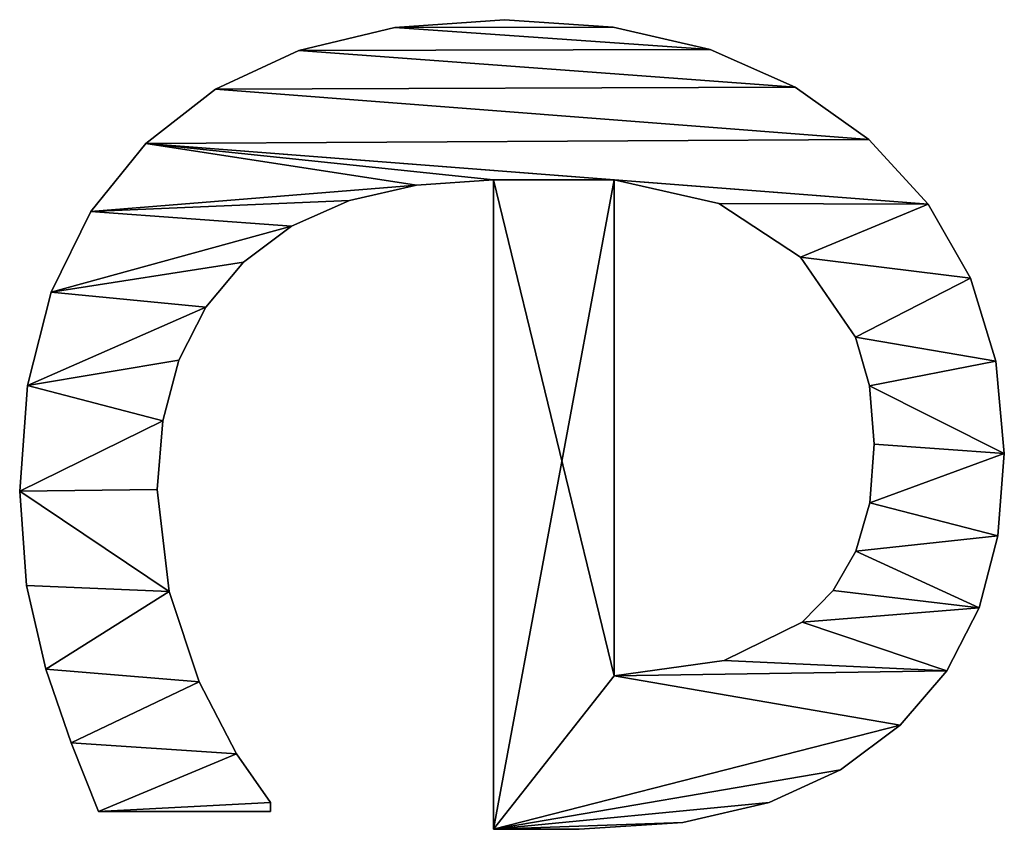
# Model space of a CAD drawing. Extents: x 1012 to 7338, y 1101 to 5517.
# Drawn here: x 1185 to 1305, y 2299 to 2398 of the extents above; entities that cross this region are included whole.
import ezdxf

# ---------------------------------------------------------------- set-up
doc = ezdxf.new("R2010")
doc.units = 0
doc.header["$LTSCALE"] = 25.4
doc.layers.get('0').update_dxf_attribs({"color": 13, "linetype": 'CONTINUOUS'})

# ---------------------------------------------------------------- blocks, each defined once
blk = doc.blocks.new('POWER_UP__35X35X_1')
at = {"color": 0}
for p, q in [((2295.27, 160.51), (2295.27, 160.51, 25)), ((2295.27, 160.51), (2295.27, 160.51, 25)), ((2305.29, 159.74), (2305.29, 159.74, 25)), ((2305.29, 159.74), (2305.29, 159.74, 25)), ((2284.04, 159.48), (2284.04, 159.48, 25)), ((2284.04, 159.48), (2284.04, 159.48, 25)), ((2314.07, 157.45), (2314.07, 157.45, 25)), ((2314.07, 157.45), (2314.07, 157.45, 25)), ((2273.92, 156.39), (2273.92, 156.39, 25)), ((2273.92, 156.39), (2273.92, 156.39, 25)), ((2321.74, 153.51), (2321.74, 153.51, 25)), ((2321.74, 153.51), (2321.74, 153.51, 25)), ((2264.93, 151.23), (2264.93, 151.23, 25)), ((2264.93, 151.23), (2264.93, 151.23, 25)), ((2328.38, 147.84), (2328.38, 147.84, 25)), ((2328.38, 147.84), (2328.38, 147.84, 25)), ((2257.06, 144.01), (2257.06, 144.01, 25)), ((2257.06, 144.01), (2257.06, 144.01, 25)), ((2287.06, 144.1), (2287.06, 144.1, 25)), ((2287.06, 144.1), (2287.06, 144.1, 25)), ((2294.15, 144.67), (2294.15, 144.67, 25)), ((2294.15, 144.67), (2294.15, 144.67, 25)), ((2301.29, 144.11), (2301.29, 144.11, 25)), ((2301.29, 144.11), (2301.29, 144.11, 25)), ((2281.12, 142.38), (2281.12, 142.38, 25)), ((2281.12, 142.38), (2281.12, 142.38, 25)), ((2307.18, 142.43), (2307.18, 142.43, 25)), ((2307.18, 142.43), (2307.18, 142.43, 25)), ((2333.79, 140.57), (2333.79, 140.57, 25)), ((2333.79, 140.57), (2333.79, 140.57, 25)), ((2311.97, 139.67), (2311.97, 139.67, 25)), ((2311.97, 139.67), (2311.97, 139.67, 25)), ((2271.37, 135.68), (2271.37, 135.68, 25)), ((2271.37, 135.68), (2271.37, 135.68, 25)), ((2315.81, 135.89), (2315.81, 135.89, 25)), ((2315.81, 135.89), (2315.81, 135.89, 25)), ((2250.67, 135.05), (2250.67, 135.05, 25)), ((2250.67, 135.05), (2250.67, 135.05, 25)), ((2337.78, 131.85), (2337.78, 131.85, 25)), ((2337.78, 131.85), (2337.78, 131.85, 25)), ((2320.51, 126.39), (2320.51, 126.39, 25)), ((2320.51, 126.39), (2320.51, 126.39, 25)), ((2264.83, 125.72), (2264.83, 125.72, 25)), ((2264.83, 125.72), (2264.83, 125.72, 25)), ((2246.1, 124.66), (2246.1, 124.66, 25)), ((2246.1, 124.66), (2246.1, 124.66, 25)), ((2340.23, 121.34), (2340.23, 121.34, 25)), ((2340.23, 121.34), (2340.23, 121.34, 25)), ((2243.37, 112.85), (2243.37, 112.85, 25)), ((2243.37, 112.85), (2243.37, 112.85, 25)), ((2261.97, 113), (2322.35, 113)), ((2261.97, 113, 25), (2322.35, 113, 25)), ((2261.97, 113), (2261.97, 113, 25)), ((2261.97, 113), (2322.35, 113)), ((2261.97, 113), (2261.97, 113, 25)), ((2261.97, 113, 25), (2322.35, 113, 25)), ((2322.35, 113), (2322.35, 113, 25)), ((2322.35, 113), (2322.35, 113, 25)), ((2341.05, 108.71), (2341.05, 108.71, 25)), ((2341.05, 108.71), (2341.05, 108.71, 25)), ((2242.45, 99.62), (2242.45, 99.62, 25)), ((2242.45, 99.62), (2242.45, 99.62, 25)), ((2341.05, 98.29), (2261.97, 98.29)), ((2341.05, 98.29, 25), (2261.97, 98.29, 25)), ((2341.05, 98.29), (2261.97, 98.29)), ((2341.05, 98.29, 25), (2261.97, 98.29, 25)), ((2261.97, 98.29), (2261.97, 98.29, 25)), ((2261.97, 98.29), (2261.97, 98.29, 25)), ((2341.05, 98.29), (2341.05, 98.29, 25)), ((2341.05, 98.29), (2341.05, 98.29, 25)), ((2262.59, 88.91), (2262.59, 88.91, 25)), ((2262.59, 88.91), (2262.59, 88.91, 25)), ((2243.39, 86.27), (2243.39, 86.27, 25)), ((2243.39, 86.27), (2243.39, 86.27, 25)), ((2264.47, 80.72), (2264.47, 80.72, 25)), ((2264.47, 80.72), (2264.47, 80.72, 25)), ((2246.22, 74.55), (2246.22, 74.55, 25)), ((2246.22, 74.55), (2246.22, 74.55, 25)), ((2267.6, 73.69), (2267.6, 73.69, 25)), ((2267.6, 73.69), (2267.6, 73.69, 25)), ((2337.78, 71.11), (2338.9, 71.11)), ((2337.78, 71.11, 25), (2338.9, 71.11, 25)), ((2337.78, 71.11), (2337.78, 71.11, 25)), ((2337.78, 71.11), (2338.9, 71.11)), ((2337.78, 71.11), (2337.78, 71.11, 25)), ((2337.78, 71.11, 25), (2338.9, 71.11, 25)), ((2338.9, 71.11), (2338.9, 50.17)), ((2338.9, 71.11, 25), (2338.9, 50.17, 25)), ((2338.9, 71.11), (2338.9, 71.11, 25)), ((2338.9, 71.11), (2338.9, 50.17)), ((2338.9, 71.11), (2338.9, 71.11, 25)), ((2338.9, 71.11, 25), (2338.9, 50.17, 25)), ((2271.98, 67.84), (2271.98, 67.84, 25)), ((2271.98, 67.84), (2271.98, 67.84, 25)), ((2331.85, 66.97), (2331.85, 66.97, 25)), ((2331.85, 66.97), (2331.85, 66.97, 25)), ((2250.93, 64.43), (2250.93, 64.43, 25)), ((2250.93, 64.43), (2250.93, 64.43, 25)), ((2277.46, 63.24), (2277.46, 63.24, 25)), ((2277.46, 63.24), (2277.46, 63.24, 25)), ((2323.07, 62.43), (2323.07, 62.43, 25)), ((2323.07, 62.43), (2323.07, 62.43, 25)), ((2283.91, 59.95), (2283.91, 59.95, 25)), ((2283.91, 59.95), (2283.91, 59.95, 25)), ((2291.31, 57.98), (2291.31, 57.98, 25)), ((2291.31, 57.98), (2291.31, 57.98, 25)), ((2312.08, 58.75), (2312.08, 58.75, 25)), ((2312.08, 58.75), (2312.08, 58.75, 25)), ((2299.67, 57.32), (2299.67, 57.32, 25)), ((2299.67, 57.32), (2299.67, 57.32, 25)), ((2257.52, 55.94), (2257.52, 55.94, 25)), ((2257.52, 55.94), (2257.52, 55.94, 25)), ((2265.82, 49.21), (2265.82, 49.21, 25)), ((2265.82, 49.21), (2265.82, 49.21, 25)), ((2338.9, 50.17), (2338.9, 50.17, 25)), ((2338.9, 50.17), (2338.9, 50.17, 25)), ((2330.52, 46.85), (2330.52, 46.85, 25)), ((2330.52, 46.85), (2330.52, 46.85, 25)), ((2275.64, 44.41), (2275.64, 44.41, 25)), ((2275.64, 44.41), (2275.64, 44.41, 25)), ((2321.53, 43.73), (2321.53, 43.73, 25)), ((2321.53, 43.73), (2321.53, 43.73, 25)), ((2287, 41.52), (2287, 41.52, 25)), ((2287, 41.52), (2287, 41.52, 25)), ((2311.37, 41.38), (2311.37, 41.38, 25)), ((2311.37, 41.38), (2311.37, 41.38, 25)), ((2299.87, 40.56), (2299.87, 40.56, 25)), ((2299.87, 40.56), (2299.87, 40.56, 25))]:
    blk.add_line(p, q, dxfattribs=at)
mesh = blk.add_polyface(dxfattribs=at)
corners = [(2243.37, 112.85), (2243.39, 86.27), (2242.45, 99.62), (2246.1, 124.66), (2246.22, 74.55), (2250.67, 135.05), (2250.93, 64.43), (2257.06, 144.01), (2257.52, 55.94), (2264.93, 151.23), (2261.97, 113), (2264.83, 125.72), (2271.37, 135.68), (2273.92, 156.39), (2281.12, 142.38), (2284.04, 159.48), (2287.06, 144.1), (2295.27, 160.51), (2294.15, 144.67), (2301.29, 144.11), (2305.29, 159.74), (2307.18, 142.43), (2314.07, 157.45), (2311.97, 139.67), (2315.81, 135.89), (2321.74, 153.51), (2320.51, 126.39), (2322.35, 113), (2328.38, 147.84), (2261.97, 98.29), (2341.05, 98.29), (2333.79, 140.57), (2337.78, 131.85), (2340.23, 121.34), (2341.05, 108.71), (2262.59, 88.91), (2265.82, 49.21), (2264.47, 80.72), (2267.6, 73.69), (2275.64, 44.41), (2271.98, 67.84), (2277.46, 63.24), (2287, 41.52), (2283.91, 59.95), (2291.31, 57.98), (2299.87, 40.56), (2299.67, 57.32), (2312.08, 58.75), (2311.37, 41.38), (2321.53, 43.73), (2323.07, 62.43), (2330.52, 46.85), (2331.85, 66.97), (2338.9, 50.17), (2337.78, 71.11), (2338.9, 71.11)]
mesh.append_faces([[corners[k] for k in face] for face in [(0, 1, 2), (30, 33, 34), (53, 54, 55)]], dxfattribs={"vtx0": -1, "color": 0})
mesh.append_faces([[corners[k] for k in face] for face in [(1, 3, 4), (4, 5, 6), (6, 7, 8), (10, 9, 11), (11, 9, 12), (12, 13, 14), (14, 15, 16), (16, 17, 18), (18, 17, 19), (19, 20, 21), (21, 22, 23), (23, 22, 24), (24, 25, 26), (26, 25, 27), (27, 29, 10), (29, 27, 30), (8, 35, 36), (35, 8, 29), (36, 38, 39), (39, 41, 42), (42, 44, 45), (45, 47, 48), (48, 47, 49), (49, 50, 51), (51, 52, 53)]], dxfattribs={"vtx0": -1, "vtx1": -1, "color": 0})
mesh.append_faces([[corners[k] for k in face] for face in [(8, 9, 10), (30, 27, 28), (29, 8, 10)]], dxfattribs={"vtx0": -1, "vtx1": -1, "vtx2": -1, "color": 0})
mesh.append_faces([[corners[k] for k in face] for face in [(1, 0, 3), (4, 3, 5), (6, 5, 7), (8, 7, 9), (12, 9, 13), (14, 13, 15), (16, 15, 17), (19, 17, 20), (21, 20, 22), (24, 22, 25), (27, 25, 28), (30, 28, 31), (30, 31, 32), (30, 32, 33), (36, 35, 37), (36, 37, 38), (39, 38, 40), (39, 40, 41), (42, 41, 43), (42, 43, 44), (45, 44, 46), (45, 46, 47), (49, 47, 50), (51, 50, 52), (53, 52, 54)]], dxfattribs={"vtx0": -1, "vtx2": -1, "color": 0})
mesh = blk.add_polyface(dxfattribs=at)
corners = [(2257.52, 55.94, 25), (2262.59, 88.91, 25), (2261.97, 98.29, 25), (2265.82, 49.21, 25), (2264.47, 80.72, 25), (2267.6, 73.69, 25), (2275.64, 44.41, 25), (2271.98, 67.84, 25), (2277.46, 63.24, 25), (2287, 41.52, 25), (2283.91, 59.95, 25), (2291.31, 57.98, 25), (2299.87, 40.56, 25), (2299.67, 57.32, 25), (2312.08, 58.75, 25), (2311.37, 41.38, 25), (2321.53, 43.73, 25), (2323.07, 62.43, 25), (2330.52, 46.85, 25), (2331.85, 66.97, 25), (2338.9, 50.17, 25), (2337.78, 71.11, 25), (2338.9, 71.11, 25), (2341.05, 98.29, 25), (2261.97, 113, 25), (2322.35, 113, 25), (2328.38, 147.84, 25), (2333.79, 140.57, 25), (2337.78, 131.85, 25), (2340.23, 121.34, 25), (2341.05, 108.71, 25), (2243.39, 86.27, 25), (2243.37, 112.85, 25), (2242.45, 99.62, 25), (2246.1, 124.66, 25), (2246.22, 74.55, 25), (2250.67, 135.05, 25), (2250.93, 64.43, 25), (2257.06, 144.01, 25), (2264.93, 151.23, 25), (2264.83, 125.72, 25), (2271.37, 135.68, 25), (2273.92, 156.39, 25), (2281.12, 142.38, 25), (2284.04, 159.48, 25), (2287.06, 144.1, 25), (2295.27, 160.51, 25), (2294.15, 144.67, 25), (2301.29, 144.11, 25), (2305.29, 159.74, 25), (2307.18, 142.43, 25), (2314.07, 157.45, 25), (2311.97, 139.67, 25), (2315.81, 135.89, 25), (2321.74, 153.51, 25), (2320.51, 126.39, 25)]
mesh.append_faces([[corners[k] for k in face] for face in [(21, 20, 22), (29, 23, 30), (31, 32, 33)]], dxfattribs={"vtx0": -1, "color": 0})
mesh.append_faces([[corners[k] for k in face] for face in [(1, 3, 4), (4, 3, 5), (5, 6, 7), (7, 6, 8), (8, 9, 10), (10, 9, 11), (11, 12, 13), (13, 12, 14), (14, 16, 17), (17, 18, 19), (19, 20, 21), (23, 24, 2), (24, 23, 25), (26, 23, 27), (27, 23, 28), (28, 23, 29), (32, 31, 34), (34, 35, 36), (36, 37, 38), (38, 0, 39), (39, 41, 42), (42, 43, 44), (44, 45, 46), (46, 48, 49), (49, 50, 51), (51, 53, 54), (54, 25, 26)]], dxfattribs={"vtx0": -1, "vtx1": -1, "color": 0})
mesh.append_faces([[corners[k] for k in face] for face in [(25, 23, 26), (39, 0, 24), (24, 0, 2)]], dxfattribs={"vtx0": -1, "vtx1": -1, "vtx2": -1, "color": 0})
mesh.append_faces([[corners[k] for k in face] for face in [(0, 1, 2), (1, 0, 3), (5, 3, 6), (8, 6, 9), (11, 9, 12), (14, 12, 15), (14, 15, 16), (17, 16, 18), (19, 18, 20), (34, 31, 35), (36, 35, 37), (38, 37, 0), (39, 24, 40), (39, 40, 41), (42, 41, 43), (44, 43, 45), (46, 45, 47), (46, 47, 48), (49, 48, 50), (51, 50, 52), (51, 52, 53), (54, 53, 55), (54, 55, 25)]], dxfattribs={"vtx0": -1, "vtx2": -1, "color": 0})
mesh = blk.add_polyface(dxfattribs=at)
corners = [(2284.04, 159.48, 25), (2295.27, 160.51), (2284.04, 159.48), (2295.27, 160.51, 25)]
mesh.append_faces([[corners[k] for k in face] for face in [(0, 1, 2), (1, 0, 3)]], dxfattribs={"vtx0": -1, "color": 0})
mesh = blk.add_polyface(dxfattribs=at)
corners = [(2295.27, 160.51, 25), (2305.29, 159.74), (2295.27, 160.51), (2305.29, 159.74, 25)]
mesh.append_faces([[corners[k] for k in face] for face in [(0, 1, 2), (1, 0, 3)]], dxfattribs={"vtx0": -1, "color": 0})
mesh = blk.add_polyface(dxfattribs=at)
corners = [(2305.29, 159.74, 25), (2314.07, 157.45), (2305.29, 159.74), (2314.07, 157.45, 25)]
mesh.append_faces([[corners[k] for k in face] for face in [(0, 1, 2), (1, 0, 3)]], dxfattribs={"vtx0": -1, "color": 0})
mesh = blk.add_polyface(dxfattribs=at)
corners = [(2273.92, 156.39, 25), (2284.04, 159.48), (2273.92, 156.39), (2284.04, 159.48, 25)]
mesh.append_faces([[corners[k] for k in face] for face in [(0, 1, 2), (1, 0, 3)]], dxfattribs={"vtx0": -1, "color": 0})
mesh = blk.add_polyface(dxfattribs=at)
corners = [(2314.07, 157.45, 25), (2321.74, 153.51), (2314.07, 157.45), (2321.74, 153.51, 25)]
mesh.append_faces([[corners[k] for k in face] for face in [(0, 1, 2), (1, 0, 3)]], dxfattribs={"vtx0": -1, "color": 0})
mesh = blk.add_polyface(dxfattribs=at)
corners = [(2264.93, 151.23, 25), (2273.92, 156.39), (2264.93, 151.23), (2273.92, 156.39, 25)]
mesh.append_faces([[corners[k] for k in face] for face in [(0, 1, 2), (1, 0, 3)]], dxfattribs={"vtx0": -1, "color": 0})
mesh = blk.add_polyface(dxfattribs=at)
corners = [(2321.74, 153.51, 25), (2328.38, 147.84), (2321.74, 153.51), (2328.38, 147.84, 25)]
mesh.append_faces([[corners[k] for k in face] for face in [(0, 1, 2), (1, 0, 3)]], dxfattribs={"vtx0": -1, "color": 0})
mesh = blk.add_polyface(dxfattribs=at)
corners = [(2257.06, 144.01, 25), (2264.93, 151.23), (2257.06, 144.01), (2264.93, 151.23, 25)]
mesh.append_faces([[corners[k] for k in face] for face in [(0, 1, 2), (1, 0, 3)]], dxfattribs={"vtx0": -1, "color": 0})
mesh = blk.add_polyface(dxfattribs=at)
corners = [(2328.38, 147.84), (2333.79, 140.57, 25), (2333.79, 140.57), (2328.38, 147.84, 25)]
mesh.append_faces([[corners[k] for k in face] for face in [(0, 1, 2), (1, 0, 3)]], dxfattribs={"vtx0": -1, "color": 0})
mesh = blk.add_polyface(dxfattribs=at)
corners = [(2257.06, 144.01, 25), (2250.67, 135.05), (2250.67, 135.05, 25), (2257.06, 144.01)]
mesh.append_faces([[corners[k] for k in face] for face in [(0, 1, 2), (1, 0, 3)]], dxfattribs={"vtx0": -1, "color": 0})
mesh = blk.add_polyface(dxfattribs=at)
corners = [(2287.06, 144.1, 25), (2281.12, 142.38), (2287.06, 144.1), (2281.12, 142.38, 25)]
mesh.append_faces([[corners[k] for k in face] for face in [(0, 1, 2), (1, 0, 3)]], dxfattribs={"vtx0": -1, "color": 0})
mesh = blk.add_polyface(dxfattribs=at)
corners = [(2294.15, 144.67, 25), (2287.06, 144.1), (2294.15, 144.67), (2287.06, 144.1, 25)]
mesh.append_faces([[corners[k] for k in face] for face in [(0, 1, 2), (1, 0, 3)]], dxfattribs={"vtx0": -1, "color": 0})
mesh = blk.add_polyface(dxfattribs=at)
corners = [(2301.29, 144.11, 25), (2294.15, 144.67), (2301.29, 144.11), (2294.15, 144.67, 25)]
mesh.append_faces([[corners[k] for k in face] for face in [(0, 1, 2), (1, 0, 3)]], dxfattribs={"vtx0": -1, "color": 0})
mesh = blk.add_polyface(dxfattribs=at)
corners = [(2307.18, 142.43, 25), (2301.29, 144.11), (2307.18, 142.43), (2301.29, 144.11, 25)]
mesh.append_faces([[corners[k] for k in face] for face in [(0, 1, 2), (1, 0, 3)]], dxfattribs={"vtx0": -1, "color": 0})
mesh = blk.add_polyface(dxfattribs=at)
corners = [(2281.12, 142.38, 25), (2271.37, 135.68), (2281.12, 142.38), (2271.37, 135.68, 25)]
mesh.append_faces([[corners[k] for k in face] for face in [(0, 1, 2), (1, 0, 3)]], dxfattribs={"vtx0": -1, "color": 0})
mesh = blk.add_polyface(dxfattribs=at)
corners = [(2311.97, 139.67, 25), (2307.18, 142.43), (2311.97, 139.67), (2307.18, 142.43, 25)]
mesh.append_faces([[corners[k] for k in face] for face in [(0, 1, 2), (1, 0, 3)]], dxfattribs={"vtx0": -1, "color": 0})
mesh = blk.add_polyface(dxfattribs=at)
corners = [(2333.79, 140.57), (2337.78, 131.85, 25), (2337.78, 131.85), (2333.79, 140.57, 25)]
mesh.append_faces([[corners[k] for k in face] for face in [(0, 1, 2), (1, 0, 3)]], dxfattribs={"vtx0": -1, "color": 0})
mesh = blk.add_polyface(dxfattribs=at)
corners = [(2315.81, 135.89, 25), (2311.97, 139.67), (2315.81, 135.89), (2311.97, 139.67, 25)]
mesh.append_faces([[corners[k] for k in face] for face in [(0, 1, 2), (1, 0, 3)]], dxfattribs={"vtx0": -1, "color": 0})
mesh = blk.add_polyface(dxfattribs=at)
corners = [(2271.37, 135.68), (2264.83, 125.72, 25), (2264.83, 125.72), (2271.37, 135.68, 25)]
mesh.append_faces([[corners[k] for k in face] for face in [(0, 1, 2), (1, 0, 3)]], dxfattribs={"vtx0": -1, "color": 0})
mesh = blk.add_polyface(dxfattribs=at)
corners = [(2315.81, 135.89, 25), (2320.51, 126.39), (2320.51, 126.39, 25), (2315.81, 135.89)]
mesh.append_faces([[corners[k] for k in face] for face in [(0, 1, 2), (1, 0, 3)]], dxfattribs={"vtx0": -1, "color": 0})
mesh = blk.add_polyface(dxfattribs=at)
corners = [(2250.67, 135.05, 25), (2246.1, 124.66), (2246.1, 124.66, 25), (2250.67, 135.05)]
mesh.append_faces([[corners[k] for k in face] for face in [(0, 1, 2), (1, 0, 3)]], dxfattribs={"vtx0": -1, "color": 0})
mesh = blk.add_polyface(dxfattribs=at)
corners = [(2337.78, 131.85), (2340.23, 121.34, 25), (2340.23, 121.34), (2337.78, 131.85, 25)]
mesh.append_faces([[corners[k] for k in face] for face in [(0, 1, 2), (1, 0, 3)]], dxfattribs={"vtx0": -1, "color": 0})
mesh = blk.add_polyface(dxfattribs=at)
corners = [(2320.51, 126.39, 25), (2322.35, 113), (2322.35, 113, 25), (2320.51, 126.39)]
mesh.append_faces([[corners[k] for k in face] for face in [(0, 1, 2), (1, 0, 3)]], dxfattribs={"vtx0": -1, "color": 0})
mesh = blk.add_polyface(dxfattribs=at)
corners = [(2264.83, 125.72), (2261.97, 113, 25), (2261.97, 113), (2264.83, 125.72, 25)]
mesh.append_faces([[corners[k] for k in face] for face in [(0, 1, 2), (1, 0, 3)]], dxfattribs={"vtx0": -1, "color": 0})
mesh = blk.add_polyface(dxfattribs=at)
corners = [(2246.1, 124.66, 25), (2243.37, 112.85), (2243.37, 112.85, 25), (2246.1, 124.66)]
mesh.append_faces([[corners[k] for k in face] for face in [(0, 1, 2), (1, 0, 3)]], dxfattribs={"vtx0": -1, "color": 0})
mesh = blk.add_polyface(dxfattribs=at)
corners = [(2340.23, 121.34), (2341.05, 108.71, 25), (2341.05, 108.71), (2340.23, 121.34, 25)]
mesh.append_faces([[corners[k] for k in face] for face in [(0, 1, 2), (1, 0, 3)]], dxfattribs={"vtx0": -1, "color": 0})
mesh = blk.add_polyface(dxfattribs=at)
corners = [(2243.37, 112.85, 25), (2242.45, 99.62), (2242.45, 99.62, 25), (2243.37, 112.85)]
mesh.append_faces([[corners[k] for k in face] for face in [(0, 1, 2), (1, 0, 3)]], dxfattribs={"vtx0": -1, "color": 0})
mesh = blk.add_polyface(dxfattribs=at)
corners = [(2261.97, 113, 25), (2322.35, 113), (2261.97, 113), (2322.35, 113, 25)]
mesh.append_faces([[corners[k] for k in face] for face in [(0, 1, 2), (1, 0, 3)]], dxfattribs={"vtx0": -1, "color": 0})
mesh = blk.add_polyface(dxfattribs=at)
corners = [(2341.05, 108.71), (2341.05, 98.29, 25), (2341.05, 98.29), (2341.05, 108.71, 25)]
mesh.append_faces([[corners[k] for k in face] for face in [(0, 1, 2), (1, 0, 3)]], dxfattribs={"vtx0": -1, "color": 0})
mesh = blk.add_polyface(dxfattribs=at)
corners = [(2242.45, 99.62, 25), (2243.39, 86.27), (2243.39, 86.27, 25), (2242.45, 99.62)]
mesh.append_faces([[corners[k] for k in face] for face in [(0, 1, 2), (1, 0, 3)]], dxfattribs={"vtx0": -1, "color": 0})
mesh = blk.add_polyface(dxfattribs=at)
corners = [(2341.05, 98.29, 25), (2261.97, 98.29), (2341.05, 98.29), (2261.97, 98.29, 25)]
mesh.append_faces([[corners[k] for k in face] for face in [(0, 1, 2), (1, 0, 3)]], dxfattribs={"vtx0": -1, "color": 0})
mesh = blk.add_polyface(dxfattribs=at)
corners = [(2261.97, 98.29), (2262.59, 88.91, 25), (2262.59, 88.91), (2261.97, 98.29, 25)]
mesh.append_faces([[corners[k] for k in face] for face in [(0, 1, 2), (1, 0, 3)]], dxfattribs={"vtx0": -1, "color": 0})
mesh = blk.add_polyface(dxfattribs=at)
corners = [(2262.59, 88.91), (2264.47, 80.72, 25), (2264.47, 80.72), (2262.59, 88.91, 25)]
mesh.append_faces([[corners[k] for k in face] for face in [(0, 1, 2), (1, 0, 3)]], dxfattribs={"vtx0": -1, "color": 0})
mesh = blk.add_polyface(dxfattribs=at)
corners = [(2243.39, 86.27, 25), (2246.22, 74.55), (2246.22, 74.55, 25), (2243.39, 86.27)]
mesh.append_faces([[corners[k] for k in face] for face in [(0, 1, 2), (1, 0, 3)]], dxfattribs={"vtx0": -1, "color": 0})
mesh = blk.add_polyface(dxfattribs=at)
corners = [(2264.47, 80.72), (2267.6, 73.69, 25), (2267.6, 73.69), (2264.47, 80.72, 25)]
mesh.append_faces([[corners[k] for k in face] for face in [(0, 1, 2), (1, 0, 3)]], dxfattribs={"vtx0": -1, "color": 0})
mesh = blk.add_polyface(dxfattribs=at)
corners = [(2246.22, 74.55, 25), (2250.93, 64.43), (2250.93, 64.43, 25), (2246.22, 74.55)]
mesh.append_faces([[corners[k] for k in face] for face in [(0, 1, 2), (1, 0, 3)]], dxfattribs={"vtx0": -1, "color": 0})
mesh = blk.add_polyface(dxfattribs=at)
corners = [(2267.6, 73.69), (2271.98, 67.84, 25), (2271.98, 67.84), (2267.6, 73.69, 25)]
mesh.append_faces([[corners[k] for k in face] for face in [(0, 1, 2), (1, 0, 3)]], dxfattribs={"vtx0": -1, "color": 0})
mesh = blk.add_polyface(dxfattribs=at)
corners = [(2331.85, 66.97, 25), (2337.78, 71.11), (2331.85, 66.97), (2337.78, 71.11, 25)]
mesh.append_faces([[corners[k] for k in face] for face in [(0, 1, 2), (1, 0, 3)]], dxfattribs={"vtx0": -1, "color": 0})
mesh = blk.add_polyface(dxfattribs=at)
corners = [(2337.78, 71.11, 25), (2338.9, 71.11), (2337.78, 71.11), (2338.9, 71.11, 25)]
mesh.append_faces([[corners[k] for k in face] for face in [(0, 1, 2), (1, 0, 3)]], dxfattribs={"vtx0": -1, "color": 0})
mesh = blk.add_polyface(dxfattribs=at)
corners = [(2338.9, 71.11), (2338.9, 50.17, 25), (2338.9, 50.17), (2338.9, 71.11, 25)]
mesh.append_faces([[corners[k] for k in face] for face in [(0, 1, 2), (1, 0, 3)]], dxfattribs={"vtx0": -1, "color": 0})
mesh = blk.add_polyface(dxfattribs=at)
corners = [(2271.98, 67.84, 25), (2277.46, 63.24), (2271.98, 67.84), (2277.46, 63.24, 25)]
mesh.append_faces([[corners[k] for k in face] for face in [(0, 1, 2), (1, 0, 3)]], dxfattribs={"vtx0": -1, "color": 0})
mesh = blk.add_polyface(dxfattribs=at)
corners = [(2323.07, 62.43, 25), (2331.85, 66.97), (2323.07, 62.43), (2331.85, 66.97, 25)]
mesh.append_faces([[corners[k] for k in face] for face in [(0, 1, 2), (1, 0, 3)]], dxfattribs={"vtx0": -1, "color": 0})
mesh = blk.add_polyface(dxfattribs=at)
corners = [(2250.93, 64.43, 25), (2257.52, 55.94), (2257.52, 55.94, 25), (2250.93, 64.43)]
mesh.append_faces([[corners[k] for k in face] for face in [(0, 1, 2), (1, 0, 3)]], dxfattribs={"vtx0": -1, "color": 0})
mesh = blk.add_polyface(dxfattribs=at)
corners = [(2277.46, 63.24, 25), (2283.91, 59.95), (2277.46, 63.24), (2283.91, 59.95, 25)]
mesh.append_faces([[corners[k] for k in face] for face in [(0, 1, 2), (1, 0, 3)]], dxfattribs={"vtx0": -1, "color": 0})
mesh = blk.add_polyface(dxfattribs=at)
corners = [(2312.08, 58.75, 25), (2323.07, 62.43), (2312.08, 58.75), (2323.07, 62.43, 25)]
mesh.append_faces([[corners[k] for k in face] for face in [(0, 1, 2), (1, 0, 3)]], dxfattribs={"vtx0": -1, "color": 0})
mesh = blk.add_polyface(dxfattribs=at)
corners = [(2283.91, 59.95, 25), (2291.31, 57.98), (2283.91, 59.95), (2291.31, 57.98, 25)]
mesh.append_faces([[corners[k] for k in face] for face in [(0, 1, 2), (1, 0, 3)]], dxfattribs={"vtx0": -1, "color": 0})
mesh = blk.add_polyface(dxfattribs=at)
corners = [(2291.31, 57.98, 25), (2299.67, 57.32), (2291.31, 57.98), (2299.67, 57.32, 25)]
mesh.append_faces([[corners[k] for k in face] for face in [(0, 1, 2), (1, 0, 3)]], dxfattribs={"vtx0": -1, "color": 0})
mesh = blk.add_polyface(dxfattribs=at)
corners = [(2299.67, 57.32, 25), (2312.08, 58.75), (2299.67, 57.32), (2312.08, 58.75, 25)]
mesh.append_faces([[corners[k] for k in face] for face in [(0, 1, 2), (1, 0, 3)]], dxfattribs={"vtx0": -1, "color": 0})
mesh = blk.add_polyface(dxfattribs=at)
corners = [(2265.82, 49.21, 25), (2257.52, 55.94), (2265.82, 49.21), (2257.52, 55.94, 25)]
mesh.append_faces([[corners[k] for k in face] for face in [(0, 1, 2), (1, 0, 3)]], dxfattribs={"vtx0": -1, "color": 0})
mesh = blk.add_polyface(dxfattribs=at)
corners = [(2275.64, 44.41, 25), (2265.82, 49.21), (2275.64, 44.41), (2265.82, 49.21, 25)]
mesh.append_faces([[corners[k] for k in face] for face in [(0, 1, 2), (1, 0, 3)]], dxfattribs={"vtx0": -1, "color": 0})
mesh = blk.add_polyface(dxfattribs=at)
corners = [(2338.9, 50.17, 25), (2330.52, 46.85), (2338.9, 50.17), (2330.52, 46.85, 25)]
mesh.append_faces([[corners[k] for k in face] for face in [(0, 1, 2), (1, 0, 3)]], dxfattribs={"vtx0": -1, "color": 0})
mesh = blk.add_polyface(dxfattribs=at)
corners = [(2330.52, 46.85, 25), (2321.53, 43.73), (2330.52, 46.85), (2321.53, 43.73, 25)]
mesh.append_faces([[corners[k] for k in face] for face in [(0, 1, 2), (1, 0, 3)]], dxfattribs={"vtx0": -1, "color": 0})
mesh = blk.add_polyface(dxfattribs=at)
corners = [(2287, 41.52, 25), (2275.64, 44.41), (2287, 41.52), (2275.64, 44.41, 25)]
mesh.append_faces([[corners[k] for k in face] for face in [(0, 1, 2), (1, 0, 3)]], dxfattribs={"vtx0": -1, "color": 0})
mesh = blk.add_polyface(dxfattribs=at)
corners = [(2321.53, 43.73, 25), (2311.37, 41.38), (2321.53, 43.73), (2311.37, 41.38, 25)]
mesh.append_faces([[corners[k] for k in face] for face in [(0, 1, 2), (1, 0, 3)]], dxfattribs={"vtx0": -1, "color": 0})
mesh = blk.add_polyface(dxfattribs=at)
corners = [(2299.87, 40.56, 25), (2287, 41.52), (2299.87, 40.56), (2287, 41.52, 25)]
mesh.append_faces([[corners[k] for k in face] for face in [(0, 1, 2), (1, 0, 3)]], dxfattribs={"vtx0": -1, "color": 0})
mesh = blk.add_polyface(dxfattribs=at)
corners = [(2311.37, 41.38, 25), (2299.87, 40.56), (2311.37, 41.38), (2299.87, 40.56, 25)]
mesh.append_faces([[corners[k] for k in face] for face in [(0, 1, 2), (1, 0, 3)]], dxfattribs={"vtx0": -1, "color": 0})

msp = doc.modelspace()

# ---------------------------------------------------------------- block references
at = {"color": 0, "rotation": 270}
msp.add_blockref('POWER_UP__35X35X_1', (1144.69, 4640.43), dxfattribs=at)

doc.saveas('drawing.dxf')
